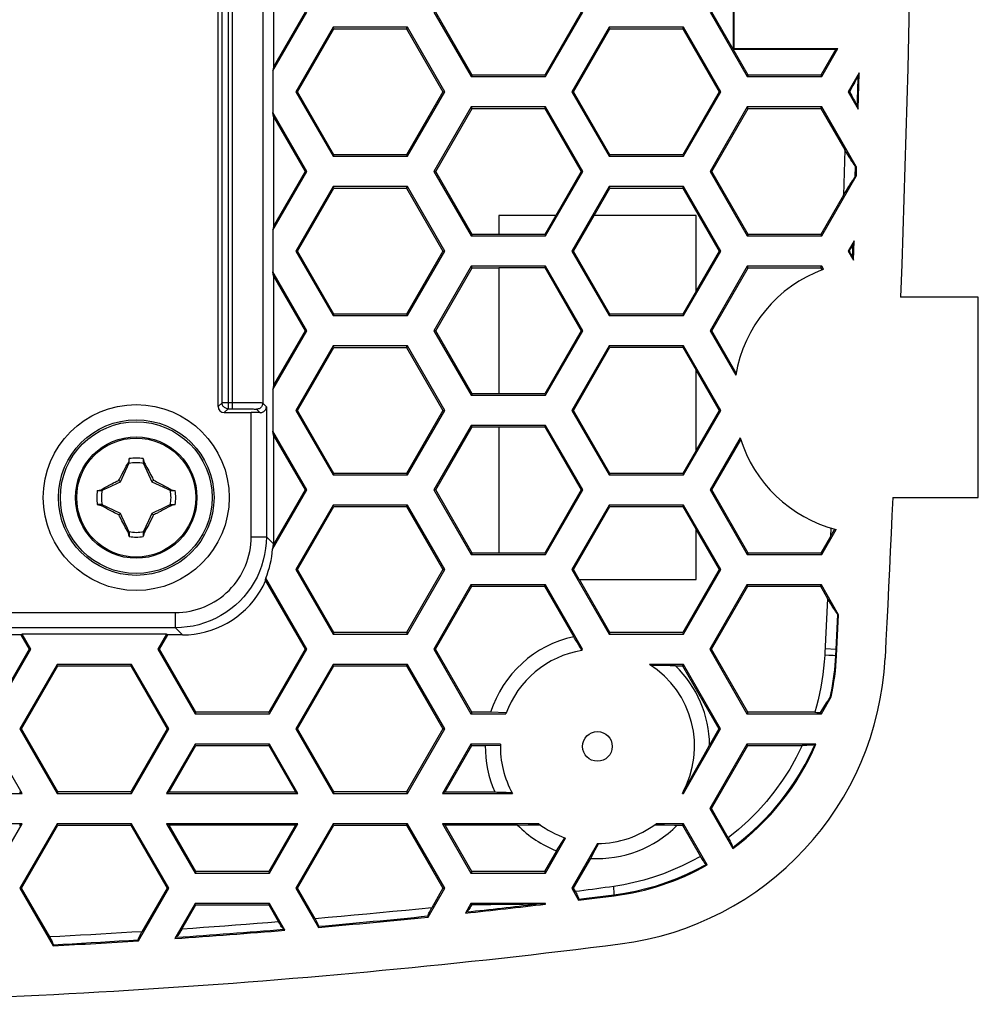
# Model space of a CAD drawing. Units: millimetres. Extents: x -116 to 24, y -120 to 24.
# Drawn here: x -8 to 24, y -120 to -87 of the extents above; entities that cross this region are included whole.
import ezdxf

# ---------------------------------------------------------------- set-up
doc = ezdxf.new("R2010")
doc.units = ezdxf.units.MM
doc.header["$LTSCALE"] = 16.335
doc.layers.add('COMPONENTI_DI_ASSIEME', color=7, linetype='CONTINUOUS')

msp = doc.modelspace()

# ---------------------------------------------------------------- linework, layer by layer
at = {"layer": 'COMPONENTI_DI_ASSIEME', "color": 7, "linetype": 'CONTINUOUS'}
for p, q in [((-1.12, -100.152), (-1.12, -48.901)), ((0.704, -85.352), (0.704, -88.951)), ((15.856, -85.928), (15.856, -88.376)), ((15.88, -85.788), (15.88, -88.351)), ((0.68, -89.092), (1.8, -87.151)), ((1.744, -87.151), (0.704, -88.951)), ((5.993, -87.151), (7.219, -89.276)), ((7.248, -89.228), (6.049, -87.151)), ((10.844, -87.151), (9.645, -89.228)), ((9.673, -89.276), (10.9, -87.151)), ((15.093, -87.151), (16.319, -89.276)), ((16.348, -89.228), (15.149, -87.151)), ((2.666, -87.651), (1.439, -89.776)), ((1.496, -89.776), (2.694, -87.7)), ((5.12, -87.651), (2.666, -87.651)), ((2.694, -87.7), (2.666, -87.651)), ((2.694, -87.7), (5.092, -87.7)), ((5.092, -87.7), (5.12, -87.651)), ((5.092, -87.7), (6.29, -89.776)), ((6.347, -89.776), (5.12, -87.651)), ((11.766, -87.651), (10.539, -89.776)), ((10.596, -89.776), (11.794, -87.7)), ((14.22, -87.651), (11.766, -87.651)), ((11.794, -87.7), (11.766, -87.651)), ((11.794, -87.7), (14.192, -87.7)), ((14.192, -87.7), (14.22, -87.651)), ((14.192, -87.7), (15.39, -89.776)), ((15.447, -89.776), (14.22, -87.651)), ((15.856, -88.376), (15.88, -88.351)), ((15.856, -88.376), (19.237, -88.376)), ((15.88, -88.351), (19.307, -88.351)), ((19.237, -88.376), (18.745, -89.228)), ((18.773, -89.276), (19.307, -88.351)), ((19.237, -88.376), (19.307, -88.351)), ((0.704, -88.951), (0.68, -89.092)), ((0.68, -89.092), (0.68, -90.461)), ((7.248, -89.228), (7.219, -89.276)), ((9.645, -89.228), (7.248, -89.228)), ((9.645, -89.228), (9.673, -89.276)), ((16.348, -89.228), (16.319, -89.276)), ((18.745, -89.228), (16.348, -89.228)), ((18.745, -89.228), (18.773, -89.276)), ((20.002, -89.149), (19.639, -89.776)), ((19.969, -90.348), (20.002, -89.149)), ((20.002, -89.149), (19.972, -89.237)), ((7.219, -89.276), (9.673, -89.276)), ((16.319, -89.276), (18.773, -89.276)), ((19.862, -89.458), (19.802, -89.572)), ((1.496, -89.776), (1.439, -89.776)), ((1.439, -89.776), (2.666, -91.901)), ((2.694, -91.853), (1.496, -89.776)), ((6.29, -89.776), (5.092, -91.853)), ((5.12, -91.901), (6.347, -89.776)), ((6.29, -89.776), (6.347, -89.776)), ((10.596, -89.776), (10.539, -89.776)), ((10.539, -89.776), (11.766, -91.901)), ((11.794, -91.853), (10.596, -89.776)), ((15.39, -89.776), (14.192, -91.853)), ((14.22, -91.901), (15.447, -89.776)), ((15.39, -89.776), (15.447, -89.776)), ((19.691, -89.776), (19.639, -89.776)), ((19.639, -89.776), (19.969, -90.348)), ((19.691, -89.776), (19.761, -89.907)), ((1.8, -92.401), (0.68, -90.461)), ((0.704, -90.602), (0.68, -90.461)), ((7.219, -90.276), (5.993, -92.401)), ((6.049, -92.401), (7.248, -90.325)), ((9.673, -90.276), (7.219, -90.276)), ((7.248, -90.325), (7.219, -90.276)), ((7.248, -90.325), (9.645, -90.325)), ((9.645, -90.325), (9.673, -90.276)), ((9.645, -90.325), (10.844, -92.401)), ((10.9, -92.401), (9.673, -90.276)), ((16.319, -90.276), (15.093, -92.401)), ((15.149, -92.401), (16.348, -90.325)), ((18.773, -90.276), (16.319, -90.276)), ((16.348, -90.325), (16.319, -90.276)), ((16.348, -90.325), (18.745, -90.325)), ((18.745, -90.325), (18.773, -90.276)), ((18.745, -90.325), (19.534, -91.693)), ((19.909, -92.244), (18.773, -90.276)), ((19.944, -90.268), (19.969, -90.348)), ((0.704, -90.602), (1.744, -92.401)), ((0.704, -90.602), (0.704, -94.201)), ((19.534, -91.693), (19.489, -93.189)), ((19.622, -91.837), (19.534, -91.693)), ((2.694, -91.853), (2.666, -91.901)), ((2.666, -91.901), (5.12, -91.901)), ((5.092, -91.853), (2.694, -91.853)), ((5.092, -91.853), (5.12, -91.901)), ((11.794, -91.853), (11.766, -91.901)), ((11.766, -91.901), (14.22, -91.901)), ((14.192, -91.853), (11.794, -91.853)), ((14.192, -91.853), (14.22, -91.901)), ((19.695, -91.955), (19.622, -91.837)), ((19.735, -92.02), (19.695, -91.955)), ((19.77, -92.076), (19.735, -92.02)), ((19.8, -92.121), (19.77, -92.076)), ((0.68, -94.342), (1.8, -92.401)), ((1.744, -92.401), (0.704, -94.201)), ((1.744, -92.401), (1.8, -92.401)), ((6.049, -92.401), (5.993, -92.401)), ((5.993, -92.401), (7.219, -94.526)), ((7.248, -94.478), (6.049, -92.401)), ((9.673, -94.526), (10.9, -92.401)), ((10.844, -92.401), (10.007, -93.851)), ((10.844, -92.401), (10.9, -92.401)), ((15.149, -92.401), (15.093, -92.401)), ((15.093, -92.401), (16.319, -94.526)), ((16.348, -94.478), (15.149, -92.401)), ((19.914, -92.252), (19.886, -92.242)), ((19.909, -92.244), (19.909, -92.559)), ((18.773, -94.526), (19.909, -92.559)), ((19.712, -92.824), (19.75, -92.762)), ((19.876, -92.579), (19.904, -92.568)), ((2.666, -92.901), (1.439, -95.026)), ((1.496, -95.026), (2.694, -92.95)), ((5.12, -92.901), (2.666, -92.901)), ((2.694, -92.95), (2.666, -92.901)), ((2.694, -92.95), (5.092, -92.95)), ((5.092, -92.95), (5.12, -92.901)), ((5.092, -92.95), (6.29, -95.026)), ((6.347, -95.026), (5.12, -92.901)), ((11.766, -92.901), (10.539, -95.026)), ((11.274, -93.851), (11.794, -92.95)), ((14.22, -92.901), (11.766, -92.901)), ((11.794, -92.95), (11.766, -92.901)), ((11.794, -92.95), (14.192, -92.95)), ((14.192, -92.95), (14.22, -92.901)), ((14.192, -92.95), (15.39, -95.026)), ((15.447, -95.026), (14.22, -92.901)), ((19.489, -93.189), (19.586, -93.029)), ((19.586, -93.029), (19.666, -92.897)), ((19.666, -92.897), (19.712, -92.824)), ((19.489, -93.189), (18.745, -94.478)), ((10.007, -93.851), (8.129, -93.851)), ((8.129, -93.851), (8.13, -93.851)), ((8.129, -93.851), (8.129, -94.478)), ((10.01, -93.851), (8.13, -93.851)), ((8.13, -93.851), (8.13, -94.481)), ((10.01, -93.851), (9.647, -94.481)), ((10.01, -93.851), (10.007, -93.851)), ((10.592, -95.026), (11.27, -93.851)), ((11.27, -93.851), (11.274, -93.851)), ((14.63, -93.851), (11.27, -93.851)), ((14.631, -93.851), (11.274, -93.851)), ((14.63, -96.35), (14.63, -93.851)), ((14.631, -93.851), (14.63, -93.851)), ((14.631, -96.342), (14.631, -93.851)), ((0.704, -94.201), (0.68, -94.342)), ((0.68, -94.342), (0.68, -95.711)), ((7.248, -94.478), (7.219, -94.526)), ((7.219, -94.526), (9.673, -94.526)), ((8.129, -94.478), (7.248, -94.478)), ((8.13, -94.481), (8.129, -94.478)), ((9.647, -94.481), (8.13, -94.481)), ((9.647, -94.481), (9.673, -94.526)), ((16.348, -94.478), (16.319, -94.526)), ((16.319, -94.526), (18.773, -94.526)), ((18.745, -94.478), (16.348, -94.478)), ((18.745, -94.478), (18.773, -94.526)), ((19.836, -94.685), (19.639, -95.026)), ((19.836, -94.685), (19.806, -94.775)), ((19.814, -95.33), (19.836, -94.685)), ((1.496, -95.026), (1.439, -95.026)), ((1.439, -95.026), (2.666, -97.151)), ((2.694, -97.103), (1.496, -95.026)), ((6.29, -95.026), (5.092, -97.103)), ((5.12, -97.151), (6.347, -95.026)), ((6.29, -95.026), (6.347, -95.026)), ((10.592, -95.026), (10.539, -95.026)), ((10.539, -95.026), (11.766, -97.151)), ((11.792, -97.106), (10.592, -95.026)), ((14.22, -97.151), (15.447, -95.026)), ((15.39, -95.026), (14.631, -96.342)), ((15.39, -95.026), (15.447, -95.026)), ((19.68, -95.026), (19.639, -95.026)), ((19.639, -95.026), (19.814, -95.33)), ((19.725, -94.942), (19.68, -95.026)), ((19.79, -95.25), (19.814, -95.33)), ((1.8, -97.651), (0.68, -95.711)), ((0.704, -95.852), (0.68, -95.711)), ((7.219, -95.526), (5.993, -97.651)), ((6.049, -97.651), (7.248, -95.575)), ((9.673, -95.526), (7.219, -95.526)), ((7.248, -95.575), (7.219, -95.526)), ((7.248, -95.575), (8.129, -95.575)), ((8.13, -95.572), (8.129, -95.575)), ((8.129, -95.575), (8.129, -99.728)), ((8.13, -95.572), (9.647, -95.572)), ((8.13, -95.572), (8.13, -99.731)), ((9.647, -95.572), (9.673, -95.526)), ((9.647, -95.572), (10.848, -97.651)), ((10.9, -97.651), (9.673, -95.526)), ((16.319, -95.526), (15.093, -97.651)), ((15.149, -97.651), (16.348, -95.575)), ((18.773, -95.526), (16.319, -95.526)), ((16.348, -95.575), (16.319, -95.526)), ((16.348, -95.575), (18.745, -95.575)), ((18.745, -95.575), (18.773, -95.526)), ((18.745, -95.575), (18.789, -95.651)), ((18.831, -95.627), (18.773, -95.526)), ((0.704, -95.852), (1.744, -97.651)), ((0.704, -95.852), (0.704, -99.451)), ((14.63, -96.35), (14.194, -97.106)), ((14.63, -96.35), (14.631, -96.342)), ((23.932, -96.549), (21.373, -96.549)), ((23.932, -103.154), (23.932, -96.549)), ((2.694, -97.103), (2.666, -97.151)), ((2.666, -97.151), (5.12, -97.151)), ((5.092, -97.103), (2.694, -97.103)), ((5.092, -97.103), (5.12, -97.151)), ((11.792, -97.106), (11.766, -97.151)), ((11.766, -97.151), (14.22, -97.151)), ((14.194, -97.106), (11.792, -97.106)), ((14.194, -97.106), (14.22, -97.151)), ((0.68, -99.592), (1.8, -97.651)), ((1.744, -97.651), (0.704, -99.451)), ((1.744, -97.651), (1.8, -97.651)), ((6.049, -97.651), (5.993, -97.651)), ((5.993, -97.651), (7.219, -99.776)), ((7.248, -99.728), (6.049, -97.651)), ((10.848, -97.651), (9.647, -99.731)), ((9.673, -99.776), (10.9, -97.651)), ((10.848, -97.651), (10.9, -97.651)), ((15.149, -97.651), (15.093, -97.651)), ((15.093, -97.651), (15.94, -99.119)), ((15.954, -99.046), (15.149, -97.651)), ((2.666, -98.151), (1.439, -100.276)), ((1.496, -100.276), (2.694, -98.2)), ((5.12, -98.151), (2.666, -98.151)), ((2.694, -98.2), (2.666, -98.151)), ((2.694, -98.2), (5.092, -98.2)), ((5.092, -98.2), (5.12, -98.151)), ((5.092, -98.2), (6.29, -100.276)), ((6.347, -100.276), (5.12, -98.151)), ((11.766, -98.151), (10.539, -100.276)), ((10.592, -100.276), (11.792, -98.197)), ((14.22, -98.151), (11.766, -98.151)), ((11.792, -98.197), (11.766, -98.151)), ((11.792, -98.197), (14.194, -98.197)), ((14.194, -98.197), (14.22, -98.151)), ((14.194, -98.197), (14.63, -98.953)), ((15.447, -100.276), (14.22, -98.151)), ((14.63, -98.953), (14.631, -98.961)), ((14.63, -101.6), (14.63, -98.953)), ((14.631, -98.961), (15.39, -100.276)), ((14.631, -101.592), (14.631, -98.961)), ((0.704, -99.451), (0.68, -99.592)), ((0.68, -99.592), (0.68, -100.961)), ((7.248, -99.728), (7.219, -99.776)), ((7.219, -99.776), (9.673, -99.776)), ((8.129, -99.728), (7.248, -99.728)), ((8.13, -99.731), (8.129, -99.728)), ((9.647, -99.731), (8.13, -99.731)), ((9.647, -99.731), (9.673, -99.776)), ((-0.92, -100.351), (-0.03, -100.351)), ((1.496, -100.276), (1.439, -100.276)), ((1.439, -100.276), (2.666, -102.401)), ((2.694, -102.353), (1.496, -100.276)), ((6.29, -100.276), (5.092, -102.353)), ((5.12, -102.401), (6.347, -100.276)), ((6.29, -100.276), (6.347, -100.276)), ((10.592, -100.276), (10.539, -100.276)), ((10.539, -100.276), (11.766, -102.401)), ((11.792, -102.356), (10.592, -100.276)), ((14.22, -102.401), (15.447, -100.276)), ((15.39, -100.276), (14.631, -101.592)), ((15.39, -100.276), (15.447, -100.276)), ((7.219, -100.776), (5.993, -102.901)), ((6.049, -102.901), (7.248, -100.825)), ((9.673, -100.776), (7.219, -100.776)), ((7.248, -100.825), (7.219, -100.776)), ((7.248, -100.825), (8.129, -100.825)), ((8.13, -100.822), (8.129, -100.825)), ((8.129, -100.825), (8.129, -104.978)), ((8.13, -100.822), (9.647, -100.822)), ((8.13, -100.822), (8.13, -104.981)), ((9.647, -100.822), (9.673, -100.776)), ((9.647, -100.822), (10.848, -102.901)), ((10.9, -102.901), (9.673, -100.776)), ((1.8, -102.901), (0.68, -100.961)), ((0.704, -101.102), (0.68, -100.961)), ((0.704, -101.102), (1.744, -102.901)), ((0.704, -101.102), (0.704, -104.676)), ((16.083, -101.187), (15.093, -102.901)), ((15.149, -102.901), (16.104, -101.248)), ((-4.048, -101.868), (-4.078, -101.994)), ((-4.048, -102.006), (-4.048, -101.868)), ((-3.592, -101.868), (-3.563, -101.994)), ((-3.592, -101.868), (-3.592, -102.006)), ((14.63, -101.6), (14.194, -102.356)), ((14.63, -101.6), (14.631, -101.592)), ((-4.232, -102.27), (-4.171, -102.157)), ((-4.226, -102.388), (-4.048, -102.006)), ((-4.111, -102.049), (-4.092, -102.014)), ((-4.078, -101.994), (-4.092, -102.014)), ((-4.092, -102.014), (-4.059, -102.029)), ((-3.592, -102.006), (-3.582, -102.002)), ((-3.582, -102.002), (-3.572, -101.998)), ((-3.581, -102.029), (-3.548, -102.014)), ((-3.572, -101.998), (-3.563, -101.994)), ((-3.563, -101.994), (-3.548, -102.014)), ((-3.489, -102.121), (-3.469, -102.158)), ((-3.469, -102.158), (-3.408, -102.271)), ((-4.353, -102.502), (-4.293, -102.386)), ((-4.34, -102.632), (-4.226, -102.388)), ((-4.293, -102.386), (-4.232, -102.27)), ((-3.408, -102.271), (-3.347, -102.386)), ((-3.347, -102.532), (-3.3, -102.632)), ((2.694, -102.353), (2.666, -102.401)), ((2.666, -102.401), (5.12, -102.401)), ((5.092, -102.353), (2.694, -102.353)), ((5.092, -102.353), (5.12, -102.401)), ((11.792, -102.356), (11.766, -102.401)), ((11.766, -102.401), (14.22, -102.401)), ((14.194, -102.356), (11.792, -102.356)), ((14.194, -102.356), (14.22, -102.401)), ((-4.958, -102.88), (-4.875, -102.834)), ((-4.875, -102.834), (-4.792, -102.789)), ((-4.792, -102.789), (-4.687, -102.732)), ((-4.663, -102.783), (-4.44, -102.678)), ((-4.44, -102.678), (-4.34, -102.632)), ((-4.34, -102.632), (-4.392, -102.58)), ((-3.3, -102.632), (-3.248, -102.58)), ((-3.3, -102.632), (-2.675, -102.923)), ((-3.248, -102.58), (-3.199, -102.604)), ((-3.199, -102.604), (-3.151, -102.629)), ((-3.151, -102.629), (-3.103, -102.654)), ((-3.103, -102.654), (-3.038, -102.687)), ((-3.038, -102.687), (-2.934, -102.742)), ((-2.934, -102.742), (-2.875, -102.774)), ((-2.875, -102.774), (-2.81, -102.81)), ((-5.103, -102.923), (-4.978, -102.894)), ((-5.103, -102.923), (-4.965, -102.923)), ((-4.978, -102.894), (-4.958, -102.88)), ((-4.973, -102.904), (-4.978, -102.894)), ((-4.969, -102.914), (-4.973, -102.904)), ((-4.965, -102.923), (-4.969, -102.914)), ((-4.942, -102.913), (-4.958, -102.88)), ((-2.683, -102.88), (-2.698, -102.913)), ((-2.683, -102.88), (-2.663, -102.894)), ((-2.675, -102.923), (-2.537, -102.923)), ((-2.663, -102.894), (-2.537, -102.923)), ((0.673, -104.853), (1.8, -102.901)), ((1.744, -102.901), (0.704, -104.702)), ((1.744, -102.901), (1.8, -102.901)), ((6.049, -102.901), (5.993, -102.901)), ((5.993, -102.901), (7.219, -105.026)), ((7.248, -104.978), (6.049, -102.901)), ((10.848, -102.901), (9.647, -104.981)), ((9.673, -105.026), (10.9, -102.901)), ((10.848, -102.901), (10.9, -102.901)), ((15.149, -102.901), (15.093, -102.901)), ((15.093, -102.901), (16.319, -105.026)), ((16.348, -104.978), (15.149, -102.901)), ((21.11, -103.154), (23.932, -103.154)), ((-4.965, -103.38), (-5.103, -103.38)), ((-5.103, -103.38), (-4.977, -103.409)), ((-4.977, -103.409), (-4.958, -103.423)), ((-4.34, -103.671), (-4.965, -103.38)), ((-4.958, -103.423), (-4.942, -103.39)), ((-4.765, -103.529), (-4.83, -103.493)), ((-2.848, -103.514), (-2.954, -103.571)), ((-2.765, -103.469), (-2.848, -103.514)), ((-2.683, -103.423), (-2.765, -103.469)), ((-2.698, -103.39), (-2.683, -103.423)), ((-2.683, -103.423), (-2.662, -103.409)), ((-2.675, -103.38), (-2.537, -103.38)), ((-2.667, -103.399), (-2.662, -103.409)), ((-2.537, -103.38), (-2.662, -103.409)), ((2.666, -103.401), (1.439, -105.526)), ((1.496, -105.526), (2.694, -103.45)), ((5.12, -103.401), (2.666, -103.401)), ((2.694, -103.45), (2.666, -103.401)), ((2.694, -103.45), (5.092, -103.45)), ((5.092, -103.45), (5.12, -103.401)), ((5.092, -103.45), (6.29, -105.526)), ((6.347, -105.526), (5.12, -103.401)), ((11.766, -103.401), (10.539, -105.526)), ((10.592, -105.526), (11.792, -103.447)), ((14.22, -103.401), (11.766, -103.401)), ((11.792, -103.447), (11.766, -103.401)), ((11.792, -103.447), (14.194, -103.447)), ((14.194, -103.447), (14.22, -103.401)), ((14.194, -103.447), (14.63, -104.203)), ((15.447, -105.526), (14.22, -103.401)), ((-4.706, -103.561), (-4.765, -103.529)), ((-4.652, -103.589), (-4.706, -103.561)), ((-4.586, -103.624), (-4.652, -103.589)), ((-4.538, -103.649), (-4.586, -103.624)), ((-4.489, -103.674), (-4.538, -103.649)), ((-4.441, -103.699), (-4.489, -103.674)), ((-4.392, -103.723), (-4.441, -103.699)), ((-4.392, -103.723), (-4.34, -103.671)), ((-4.293, -103.771), (-4.34, -103.671)), ((-3.3, -103.671), (-3.414, -103.915)), ((-3.287, -103.801), (-3.347, -103.917)), ((-3.2, -103.625), (-3.3, -103.671)), ((-3.3, -103.671), (-3.248, -103.723)), ((-2.977, -103.52), (-3.2, -103.625)), ((-4.232, -104.032), (-4.293, -103.917)), ((-4.171, -104.145), (-4.232, -104.032)), ((-4.151, -104.182), (-4.171, -104.145)), ((-3.414, -103.915), (-3.592, -104.296)), ((-3.408, -104.033), (-3.469, -104.146)), ((-3.347, -103.917), (-3.408, -104.033)), ((19.07, -104.155), (19.057, -104.437)), ((-4.059, -104.274), (-4.092, -104.289)), ((-4.092, -104.289), (-4.078, -104.309)), ((-4.068, -104.305), (-4.078, -104.309)), ((-4.048, -104.434), (-4.078, -104.309)), ((-4.058, -104.301), (-4.068, -104.305)), ((-4.048, -104.296), (-4.058, -104.301)), ((-4.048, -104.297), (-4.048, -104.434)), ((-3.592, -104.297), (-3.592, -104.434)), ((-3.562, -104.309), (-3.592, -104.434)), ((-3.548, -104.289), (-3.581, -104.274)), ((-3.548, -104.289), (-3.562, -104.309)), ((-3.529, -104.254), (-3.548, -104.289)), ((14.63, -104.203), (14.631, -104.211)), ((14.63, -105.851), (14.63, -104.203)), ((14.631, -104.211), (15.39, -105.526)), ((14.631, -105.852), (14.631, -104.211)), ((19.057, -104.437), (18.745, -104.978)), ((18.773, -105.026), (19.247, -104.206)), ((19.057, -104.437), (19.15, -104.284)), ((19.15, -104.284), (19.204, -104.194)), ((7.248, -104.978), (7.219, -105.026)), ((7.219, -105.026), (9.673, -105.026)), ((8.129, -104.978), (7.248, -104.978)), ((8.13, -104.981), (8.129, -104.978)), ((9.647, -104.981), (8.13, -104.981)), ((9.647, -104.981), (9.673, -105.026)), ((16.348, -104.978), (16.319, -105.026)), ((16.319, -105.026), (18.773, -105.026)), ((18.745, -104.978), (16.348, -104.978)), ((18.745, -104.978), (18.773, -105.026)), ((1.496, -105.526), (1.439, -105.526)), ((1.439, -105.526), (2.666, -107.651)), ((2.694, -107.603), (1.496, -105.526)), ((6.29, -105.526), (5.092, -107.603)), ((5.12, -107.651), (6.347, -105.526)), ((6.29, -105.526), (6.347, -105.526)), ((10.592, -105.526), (10.539, -105.526)), ((10.539, -105.526), (11.766, -107.651)), ((10.779, -105.851), (10.592, -105.526)), ((15.39, -105.526), (14.192, -107.603)), ((14.22, -107.651), (15.447, -105.526)), ((15.39, -105.526), (15.447, -105.526)), ((0.444, -105.9), (1.744, -108.151)), ((1.8, -108.151), (0.448, -105.809)), ((7.213, -106.026), (5.986, -108.151)), ((6.042, -108.151), (7.241, -106.075)), ((9.666, -106.026), (7.213, -106.026)), ((7.241, -106.075), (7.213, -106.026)), ((7.241, -106.075), (9.638, -106.075)), ((9.638, -106.075), (9.666, -106.026)), ((9.638, -106.075), (10.598, -107.738)), ((10.893, -108.151), (9.666, -106.026)), ((10.779, -105.851), (14.63, -105.851)), ((10.779, -105.851), (10.784, -105.852)), ((10.784, -105.852), (14.631, -105.852)), ((11.794, -107.603), (10.784, -105.852)), ((14.631, -105.852), (14.63, -105.851)), ((16.306, -106.026), (15.079, -108.151)), ((15.135, -108.151), (16.334, -106.075)), ((18.76, -106.026), (16.306, -106.026)), ((16.334, -106.075), (16.306, -106.026)), ((16.334, -106.075), (18.731, -106.075)), ((18.731, -106.075), (18.76, -106.026)), ((18.731, -106.075), (18.962, -106.474)), ((19.33, -107.014), (18.76, -106.026)), ((18.962, -106.474), (18.872, -108.279)), ((19.118, -106.729), (19.072, -106.655)), ((19.157, -106.792), (19.118, -106.729)), ((19.191, -106.845), (19.157, -106.792)), ((19.219, -106.889), (19.191, -106.845)), ((19.263, -108.364), (19.33, -107.014)), ((19.33, -107.014), (19.302, -107.004)), ((-7.624, -107.676), (-8.996, -107.676)), ((-7.582, -107.651), (-7.624, -107.676)), ((-7.624, -107.676), (-7.35, -108.151)), ((-2.819, -107.651), (-7.582, -107.651)), ((-7.293, -108.151), (-7.582, -107.651)), ((-2.819, -107.651), (-3.107, -108.151)), ((-3.051, -108.151), (-2.776, -107.676)), ((-2.776, -107.676), (-2.819, -107.651)), ((-2.295, -107.676), (-2.776, -107.676)), ((2.694, -107.603), (2.666, -107.651)), ((2.666, -107.651), (5.12, -107.651)), ((5.092, -107.603), (2.694, -107.603)), ((5.092, -107.603), (5.12, -107.651)), ((11.794, -107.603), (11.766, -107.651)), ((11.766, -107.651), (14.22, -107.651)), ((14.192, -107.603), (11.794, -107.603)), ((14.192, -107.603), (14.22, -107.651)), ((10.627, -107.784), (10.598, -107.738)), ((10.769, -108.013), (10.712, -107.921)), ((10.826, -108.105), (10.769, -108.013)), ((-7.35, -108.151), (-8.548, -110.228)), ((-8.52, -110.276), (-7.293, -108.151)), ((-7.35, -108.151), (-7.293, -108.151)), ((-3.051, -108.151), (-3.107, -108.151)), ((-3.107, -108.151), (-1.881, -110.276)), ((-1.852, -110.228), (-3.051, -108.151)), ((1.744, -108.151), (0.545, -110.228)), ((0.573, -110.276), (1.8, -108.151)), ((1.744, -108.151), (1.8, -108.151)), ((6.042, -108.151), (5.986, -108.151)), ((5.986, -108.151), (7.213, -110.276)), ((7.241, -110.228), (6.042, -108.151)), ((10.855, -108.151), (10.826, -108.105)), ((10.855, -108.151), (10.829, -108.199)), ((10.855, -108.151), (10.893, -108.151)), ((10.87, -108.192), (10.893, -108.151)), ((15.135, -108.151), (15.079, -108.151)), ((15.079, -108.151), (16.306, -110.276)), ((16.334, -110.228), (15.135, -108.151)), ((18.872, -108.279), (18.869, -108.348)), ((-6.427, -108.651), (-7.654, -110.776)), ((-7.598, -110.776), (-6.399, -108.7)), ((-3.974, -108.651), (-6.427, -108.651)), ((-6.399, -108.7), (-6.427, -108.651)), ((-6.399, -108.7), (-4.002, -108.7)), ((-4.002, -108.7), (-3.974, -108.651)), ((-4.002, -108.7), (-2.803, -110.776)), ((-2.747, -110.776), (-3.974, -108.651)), ((2.666, -108.651), (1.439, -110.776)), ((1.496, -110.776), (2.694, -108.7)), ((5.12, -108.651), (2.666, -108.651)), ((2.694, -108.7), (2.666, -108.651)), ((2.694, -108.7), (5.092, -108.7)), ((5.092, -108.7), (5.12, -108.651)), ((5.092, -108.7), (6.29, -110.776)), ((6.347, -110.776), (5.12, -108.651)), ((14.213, -108.651), (13.097, -108.651)), ((13.772, -108.696), (13.146, -108.683)), ((13.957, -108.7), (13.772, -108.696)), ((13.957, -108.7), (14.185, -108.7)), ((14.185, -108.7), (14.213, -108.651)), ((14.185, -108.7), (15.383, -110.776)), ((15.44, -110.776), (14.213, -108.651)), ((18.76, -110.276), (19.084, -109.715)), ((18.812, -110.11), (18.877, -110.004)), ((18.877, -110.004), (18.93, -109.917)), ((18.93, -109.917), (18.96, -109.869)), ((19.084, -109.715), (19.051, -109.735)), ((-1.852, -110.228), (-1.881, -110.276)), ((-1.881, -110.276), (0.573, -110.276)), ((0.545, -110.228), (-1.852, -110.228)), ((0.545, -110.228), (0.573, -110.276)), ((7.241, -110.228), (7.213, -110.276)), ((7.213, -110.276), (8.366, -110.276)), ((7.858, -110.228), (7.241, -110.228)), ((8.377, -110.245), (7.858, -110.228)), ((16.334, -110.228), (16.306, -110.276)), ((16.306, -110.276), (18.76, -110.276)), ((18.543, -110.228), (16.334, -110.228)), ((18.543, -110.228), (18.614, -110.23)), ((18.614, -110.23), (18.658, -110.232)), ((18.658, -110.232), (18.699, -110.234)), ((18.699, -110.234), (18.737, -110.237)), ((18.737, -110.237), (18.812, -110.11)), ((18.737, -110.237), (18.76, -110.276)), ((-7.598, -110.776), (-7.654, -110.776)), ((-7.654, -110.776), (-6.427, -112.901)), ((-6.399, -112.853), (-7.598, -110.776)), ((-2.803, -110.776), (-4.002, -112.853)), ((-3.974, -112.901), (-2.747, -110.776)), ((-2.803, -110.776), (-2.747, -110.776)), ((1.496, -110.776), (1.439, -110.776)), ((1.439, -110.776), (2.666, -112.901)), ((2.694, -112.853), (1.496, -110.776)), ((6.29, -110.776), (5.092, -112.853)), ((5.12, -112.901), (6.347, -110.776)), ((6.29, -110.776), (6.347, -110.776)), ((14.213, -112.901), (15.44, -110.776)), ((15.383, -110.776), (15.077, -111.308)), ((15.383, -110.776), (15.44, -110.776)), ((-7.582, -112.901), (-8.52, -111.276)), ((-1.881, -111.276), (-2.819, -112.901)), ((0.573, -111.276), (-1.881, -111.276)), ((-1.852, -111.325), (-1.881, -111.276)), ((0.545, -111.325), (0.573, -111.276)), ((1.511, -112.901), (0.573, -111.276)), ((7.213, -111.276), (6.274, -112.901)), ((8.181, -111.276), (7.213, -111.276)), ((7.241, -111.325), (7.213, -111.276)), ((16.306, -111.276), (15.079, -113.401)), ((18.582, -111.276), (16.306, -111.276)), ((16.334, -111.325), (16.306, -111.276)), ((18.544, -111.295), (18.582, -111.276)), ((-2.734, -112.853), (-1.852, -111.325)), ((-1.852, -111.325), (0.545, -111.325)), ((0.545, -111.325), (1.427, -112.853)), ((6.359, -112.853), (7.241, -111.325)), ((7.241, -111.325), (7.683, -111.325)), ((7.683, -111.325), (8.18, -111.308)), ((14.757, -111.881), (14.952, -111.533)), ((14.952, -111.533), (15.077, -111.308)), ((15.135, -113.401), (16.334, -111.325)), ((16.334, -111.325), (18.128, -111.325)), ((14.572, -112.209), (14.757, -111.881)), ((-11.912, -112.901), (-7.582, -112.901)), ((-7.667, -112.853), (-7.582, -112.901)), ((-6.399, -112.853), (-6.427, -112.901)), ((-6.427, -112.901), (-3.974, -112.901)), ((-4.002, -112.853), (-6.399, -112.853)), ((-4.002, -112.853), (-3.974, -112.901)), ((-2.734, -112.853), (-2.819, -112.901)), ((-2.819, -112.901), (1.511, -112.901)), ((-2.734, -112.853), (1.427, -112.853)), ((1.427, -112.853), (1.511, -112.901)), ((2.694, -112.853), (2.666, -112.901)), ((2.666, -112.901), (5.12, -112.901)), ((5.092, -112.853), (2.694, -112.853)), ((5.092, -112.853), (5.12, -112.901)), ((6.359, -112.853), (6.274, -112.901)), ((6.274, -112.901), (8.58, -112.901)), ((6.359, -112.853), (8.001, -112.853)), ((8.375, -112.864), (8.563, -112.87)), ((14.179, -112.901), (14.213, -112.901)), ((15.135, -113.401), (15.079, -113.401)), ((15.079, -113.401), (15.838, -114.716)), ((15.693, -114.367), (15.135, -113.401)), ((-7.582, -113.901), (-11.912, -113.901)), ((-8.52, -115.526), (-7.582, -113.901)), ((-7.667, -113.95), (-7.582, -113.901)), ((-6.427, -113.901), (-7.654, -116.026)), ((-7.598, -116.026), (-6.399, -113.95)), ((-3.974, -113.901), (-6.427, -113.901)), ((-6.399, -113.95), (-6.427, -113.901)), ((-6.399, -113.95), (-4.002, -113.95)), ((-4.002, -113.95), (-3.974, -113.901)), ((-4.002, -113.95), (-2.803, -116.026)), ((-2.747, -116.026), (-3.974, -113.901)), ((1.511, -113.901), (-2.819, -113.901)), ((-2.734, -113.95), (-2.819, -113.901)), ((-2.819, -113.901), (-1.881, -115.526)), ((1.427, -113.95), (-2.734, -113.95)), ((-1.852, -115.478), (-2.734, -113.95)), ((1.427, -113.95), (0.545, -115.478)), ((0.573, -115.526), (1.511, -113.901)), ((1.427, -113.95), (1.511, -113.901)), ((2.666, -113.901), (1.439, -116.026)), ((1.496, -116.026), (2.694, -113.95)), ((5.12, -113.901), (2.666, -113.901)), ((2.694, -113.95), (2.666, -113.901)), ((2.694, -113.95), (5.092, -113.95)), ((5.092, -113.95), (5.12, -113.901)), ((5.092, -113.95), (6.29, -116.026)), ((6.347, -116.026), (5.12, -113.901)), ((9.447, -113.901), (6.274, -113.901)), ((6.359, -113.95), (6.274, -113.901)), ((6.274, -113.901), (7.213, -115.526)), ((8.75, -113.95), (6.359, -113.95)), ((7.241, -115.478), (6.359, -113.95)), ((8.75, -113.95), (9.094, -113.942)), ((9.094, -113.942), (9.447, -113.934)), ((9.447, -113.934), (9.489, -113.933)), ((13.271, -113.933), (13.588, -113.94)), ((14.213, -113.901), (13.313, -113.901)), ((14.009, -113.95), (14.185, -113.95)), ((14.185, -113.95), (14.213, -113.901)), ((14.185, -113.95), (14.777, -114.976)), ((14.997, -115.259), (14.213, -113.901)), ((9.666, -115.526), (10.331, -114.375)), ((10.033, -114.794), (10.301, -114.364)), ((10.033, -114.794), (9.638, -115.478)), ((11.384, -114.551), (10.532, -116.026)), ((11.188, -114.986), (11.306, -114.765)), ((11.306, -114.765), (11.412, -114.567)), ((15.838, -114.716), (15.839, -114.679)), ((10.589, -116.026), (11.157, -115.042)), ((11.157, -115.042), (11.188, -114.986)), ((-1.852, -115.478), (-1.881, -115.526)), ((0.545, -115.478), (-1.852, -115.478)), ((0.545, -115.478), (0.573, -115.526)), ((7.241, -115.478), (7.213, -115.526)), ((9.638, -115.478), (7.241, -115.478)), ((9.638, -115.478), (9.666, -115.526)), ((14.964, -115.243), (14.997, -115.259)), ((-1.881, -115.526), (0.573, -115.526)), ((7.213, -115.526), (9.666, -115.526)), ((-7.598, -116.026), (-7.654, -116.026)), ((-7.654, -116.026), (-6.56, -117.922)), ((-6.672, -117.63), (-7.598, -116.026)), ((-3.748, -117.761), (-2.747, -116.026)), ((-2.803, -116.026), (-3.63, -117.459)), ((-2.803, -116.026), (-2.747, -116.026)), ((1.496, -116.026), (1.439, -116.026)), ((1.439, -116.026), (2.184, -117.316)), ((2.077, -117.033), (1.496, -116.026)), ((5.799, -116.975), (6.347, -116.026)), ((6.29, -116.026), (5.918, -116.671)), ((6.29, -116.026), (6.347, -116.026)), ((10.589, -116.026), (10.532, -116.026)), ((10.532, -116.026), (10.759, -116.42)), ((10.654, -116.139), (10.589, -116.026)), ((10.759, -116.42), (11.28, -116.355)), ((10.765, -116.384), (10.759, -116.42)), ((11.28, -116.355), (11.931, -116.274)), ((-1.881, -116.526), (-2.548, -117.682)), ((-2.313, -117.372), (-1.852, -116.575)), ((0.573, -116.526), (-1.881, -116.526)), ((-1.852, -116.575), (-1.881, -116.526)), ((-1.852, -116.575), (0.545, -116.575)), ((0.545, -116.575), (0.573, -116.526)), ((0.545, -116.575), (0.868, -117.135)), ((1.083, -117.409), (0.573, -116.526)), ((7.213, -116.526), (7.028, -116.847)), ((7.078, -116.806), (7.028, -116.847)), ((9.673, -116.526), (7.213, -116.526)), ((7.24, -116.573), (7.213, -116.526)), ((8.304, -116.566), (7.867, -116.569)), ((8.655, -116.563), (8.304, -116.566)), ((8.932, -116.559), (8.655, -116.563)), ((9.119, -116.556), (8.932, -116.559)), ((9.241, -116.554), (9.119, -116.556)), ((9.301, -116.552), (9.241, -116.554)), ((9.334, -116.551), (9.301, -116.552)), ((9.363, -116.55), (9.334, -116.551)), ((9.661, -116.536), (9.363, -116.55)), ((9.661, -116.536), (9.666, -116.526)), ((9.679, -116.549), (9.661, -116.536)), ((9.673, -116.55), (9.673, -116.526)), ((5.799, -116.975), (5.792, -116.94)), ((1.083, -117.409), (1.038, -117.378)), ((2.19, -117.281), (2.184, -117.316)), ((-3.748, -117.761), (-3.755, -117.727)), ((-2.499, -117.644), (-2.548, -117.682)), ((-6.554, -117.887), (-6.56, -117.922))]:
    msp.add_line(p, q, dxfattribs=at)
at = {"layer": 'COMPONENTI_DI_ASSIEME', "color": 253, "linetype": 'CONTINUOUS'}
for p, q in [((-0.993, -100.024), (-0.993, -52.851)), ((-0.793, -52.851), (-0.793, -100.224)), ((-0.652, -100.224), (-0.652, -52.651)), ((0.348, -52.851), (0.348, -100.038)), ((19.969, -89.351), (19.972, -89.237)), ((19.95, -90.039), (19.969, -89.351)), ((19.944, -90.268), (19.95, -90.039)), ((19.876, -92.579), (19.886, -92.242)), ((-0.993, -100.024), (-1.12, -100.152)), ((-0.396, -100.025), (-0.993, -100.024)), ((-0.92, -100.351), (-0.793, -100.224)), ((-0.793, -100.224), (-0.513, -100.224)), ((-0.513, -100.224), (-0.317, -100.225)), ((-0.157, -100.026), (-0.396, -100.025)), ((-0.317, -100.225), (-0.197, -100.226)), ((-0.197, -100.226), (-0.091, -100.228)), ((0.049, -100.028), (-0.157, -100.026)), ((0.148, -100.238), (0.263, -100.353)), ((0.47, -100.16), (0.348, -100.038)), ((0.47, -100.16), (0.47, -104.442)), ((-0.03, -104.442), (-0.03, -100.351)), ((-0.03, -104.442), (0.47, -104.442)), ((0.704, -104.676), (0.47, -104.442)), ((-13.62, -106.942), (-2.529, -106.942)), ((-2.529, -107.442), (-2.529, -106.942)), ((19.245, -108.159), (19.302, -107.004)), ((-2.529, -107.442), (-13.811, -107.442)), ((-2.529, -107.442), (-2.295, -107.676)), ((19.002, -108.354), (18.869, -108.348)), ((19.245, -108.159), (18.88, -108.141)), ((19.148, -108.36), (19.002, -108.354)), ((19.208, -108.363), (19.148, -108.36)), ((19.235, -108.363), (19.245, -108.159)), ((19.263, -108.364), (19.235, -108.363)), ((10.765, -116.384), (11.024, -116.352)), ((11.024, -116.352), (11.927, -116.24)), ((11.927, -116.24), (11.931, -116.274))]:
    msp.add_line(p, q, dxfattribs=at)
at = {"layer": 'COMPONENTI_DI_ASSIEME', "color": 7, "linetype": 'CONTINUOUS'}
for points in [[(21.659, -86.851), (21.633, -87.929), (21.606, -89.007), (21.577, -90.084), (21.547, -91.162), (21.515, -92.239), (21.481, -93.317), (21.447, -94.394), (21.411, -95.472), (21.373, -96.549)], [(19.972, -89.237), (19.967, -89.25), (19.958, -89.27), (19.946, -89.296), (19.93, -89.328), (19.911, -89.366), (19.888, -89.409), (19.862, -89.458)], [(19.802, -89.572), (19.73, -89.704), (19.691, -89.776)], [(19.761, -89.907), (19.821, -90.019), (19.847, -90.069), (19.87, -90.113), (19.89, -90.151), (19.907, -90.185), (19.92, -90.213), (19.931, -90.236), (19.939, -90.255), (19.944, -90.268)], [(19.886, -92.242), (19.884, -92.24), (19.881, -92.237), (19.877, -92.233), (19.873, -92.227), (19.867, -92.22), (19.86, -92.211), (19.853, -92.201), (19.845, -92.189), (19.835, -92.175), (19.825, -92.159), (19.813, -92.141), (19.8, -92.121)], [(19.75, -92.762), (19.783, -92.711), (19.797, -92.689), (19.81, -92.669), (19.822, -92.652), (19.832, -92.637), (19.841, -92.623), (19.849, -92.612), (19.856, -92.602), (19.862, -92.595), (19.867, -92.588), (19.871, -92.584), (19.874, -92.581), (19.876, -92.579)], [(19.68, -95.026), (19.701, -95.066), (19.719, -95.102), (19.736, -95.134), (19.75, -95.163), (19.763, -95.188), (19.773, -95.21), (19.781, -95.227), (19.786, -95.241), (19.79, -95.25)], [(19.806, -94.775), (19.802, -94.786), (19.795, -94.801), (19.786, -94.821), (19.774, -94.845), (19.76, -94.873), (19.744, -94.906), (19.725, -94.942)], [(0.263, -100.353), (0.291, -100.351), (0.317, -100.346), (0.342, -100.339), (0.364, -100.329), (0.384, -100.317), (0.402, -100.302), (0.419, -100.285), (0.435, -100.266), (0.448, -100.244), (0.459, -100.219), (0.467, -100.191), (0.47, -100.16)], [(-4.171, -102.157), (-4.151, -102.121), (-4.111, -102.049)], [(-4.078, -101.994), (-4.073, -101.996), (-4.068, -101.998), (-4.063, -102.001), (-4.058, -102.003), (-4.053, -102.005), (-4.048, -102.006)], [(-3.592, -102.006), (-3.534, -102.13), (-3.347, -102.532)], [(-3.548, -102.014), (-3.529, -102.049), (-3.489, -102.121)], [(-4.392, -102.58), (-4.373, -102.541), (-4.353, -102.502)], [(-3.347, -102.386), (-3.287, -102.502), (-3.268, -102.541), (-3.248, -102.58)], [(-4.965, -102.923), (-4.842, -102.866), (-4.663, -102.783)], [(-4.687, -102.732), (-4.619, -102.696), (-4.57, -102.67)], [(-4.57, -102.67), (-4.544, -102.657), (-4.516, -102.643), (-4.457, -102.612)], [(-4.457, -102.612), (-4.426, -102.596), (-4.392, -102.58)], [(-2.81, -102.81), (-2.71, -102.864), (-2.683, -102.88)], [(-2.663, -102.894), (-2.665, -102.899), (-2.667, -102.903), (-2.669, -102.908), (-2.671, -102.913), (-2.673, -102.918), (-2.675, -102.923)], [(21.11, -103.154), (21.084, -103.742), (21.058, -104.33), (21.031, -104.918), (21.004, -105.506), (20.976, -106.094), (20.948, -106.682), (20.919, -107.269), (20.89, -107.857), (20.861, -108.445)], [(-4.977, -103.409), (-4.975, -103.404), (-4.973, -103.4), (-4.971, -103.395), (-4.969, -103.39), (-4.967, -103.385), (-4.965, -103.38)], [(-4.83, -103.493), (-4.93, -103.439), (-4.958, -103.423)], [(-2.675, -103.38), (-2.798, -103.437), (-2.977, -103.52)], [(-2.675, -103.38), (-2.673, -103.385), (-2.671, -103.389), (-2.667, -103.399)], [(-4.293, -103.917), (-4.353, -103.801), (-4.373, -103.762), (-4.392, -103.723)], [(-4.048, -104.296), (-4.106, -104.173), (-4.293, -103.771)], [(-3.248, -103.723), (-3.268, -103.762), (-3.287, -103.801)], [(-3.183, -103.691), (-3.215, -103.707), (-3.248, -103.723)], [(-3.07, -103.633), (-3.097, -103.646), (-3.124, -103.66), (-3.183, -103.691)], [(-2.954, -103.571), (-3.021, -103.607), (-3.07, -103.633)], [(-3.469, -104.146), (-3.489, -104.182), (-3.529, -104.254)], [(-4.092, -104.289), (-4.111, -104.254), (-4.151, -104.182)], [(-3.562, -104.309), (-3.567, -104.307), (-3.572, -104.305), (-3.577, -104.302), (-3.582, -104.3), (-3.587, -104.298), (-3.592, -104.296)], [(-2.295, -107.676), (-2.102, -107.67), (-1.911, -107.651), (-1.723, -107.621), (-1.536, -107.578), (-1.352, -107.524), (-1.172, -107.458), (-0.997, -107.38), (-0.827, -107.292), (-0.663, -107.193), (-0.506, -107.084), (-0.356, -106.965), (-0.214, -106.836), (-0.08, -106.699), (0.045, -106.553), (0.16, -106.4), (0.264, -106.241), (0.359, -106.074), (0.444, -105.9)], [(19.072, -106.655), (18.992, -106.524), (18.962, -106.474)], [(19.302, -107.004), (19.3, -107.002), (19.297, -106.999), (19.294, -106.995), (19.289, -106.99), (19.284, -106.983), (19.277, -106.974), (19.27, -106.964), (19.262, -106.953), (19.253, -106.939), (19.243, -106.924), (19.231, -106.908), (19.219, -106.889)], [(10.712, -107.921), (10.684, -107.875), (10.627, -107.784)], [(18.869, -108.348), (18.854, -108.56), (18.835, -108.772), (18.809, -108.983), (18.779, -109.193), (18.742, -109.402), (18.701, -109.61), (18.654, -109.817), (18.601, -110.023), (18.543, -110.228)], [(18.96, -109.869), (18.985, -109.83), (18.996, -109.813), (19.006, -109.798), (19.014, -109.785), (19.022, -109.774), (19.029, -109.764), (19.034, -109.755), (19.039, -109.749), (19.043, -109.743), (19.047, -109.739), (19.049, -109.736), (19.051, -109.735)], [(18.544, -111.295), (18.532, -111.299), (18.512, -111.302), (18.482, -111.306), (18.444, -111.309), (18.397, -111.313), (18.342, -111.316), (18.279, -111.319), (18.208, -111.322), (18.128, -111.325)], [(18.128, -111.325), (17.933, -111.719), (17.718, -112.099), (17.484, -112.466), (17.23, -112.821), (16.956, -113.163), (16.665, -113.489), (16.358, -113.797), (16.034, -114.09), (15.693, -114.367)], [(14.218, -112.83), (14.305, -112.679), (14.393, -112.525), (14.572, -112.209)], [(8.001, -112.853), (8.063, -112.855), (8.375, -112.864)], [(13.588, -113.94), (13.923, -113.948), (14.009, -113.95)], [(15.693, -114.367), (15.723, -114.425), (15.75, -114.477), (15.773, -114.523), (15.793, -114.565), (15.81, -114.6), (15.823, -114.629), (15.832, -114.652), (15.837, -114.669), (15.839, -114.679)], [(14.777, -114.976), (14.479, -115.138), (14.175, -115.287), (13.867, -115.423), (13.552, -115.547), (13.232, -115.658), (12.908, -115.755), (12.581, -115.839), (12.251, -115.909), (11.916, -115.966)], [(14.964, -115.243), (14.957, -115.236), (14.946, -115.224), (14.931, -115.206), (14.913, -115.182), (14.892, -115.152), (14.868, -115.116), (14.84, -115.075), (14.81, -115.028), (14.777, -114.976)], [(11.916, -115.966), (11.776, -115.987), (11.636, -116.007), (11.496, -116.027), (11.356, -116.046), (11.215, -116.066), (11.075, -116.084), (10.935, -116.103), (10.794, -116.121), (10.654, -116.139)], [(10.654, -116.139), (10.678, -116.185), (10.699, -116.227), (10.717, -116.265), (10.732, -116.297), (10.745, -116.325), (10.755, -116.347), (10.761, -116.365), (10.765, -116.377), (10.765, -116.384)], [(5.918, -116.671), (5.492, -116.714), (5.065, -116.757), (4.638, -116.798), (4.212, -116.84), (3.785, -116.88), (3.358, -116.919), (2.931, -116.958), (2.504, -116.996), (2.077, -117.033)], [(5.792, -116.94), (5.793, -116.934), (5.797, -116.921), (5.804, -116.902), (5.815, -116.878), (5.828, -116.848), (5.846, -116.812), (5.867, -116.771), (5.891, -116.724), (5.918, -116.671)], [(7.24, -116.573), (7.21, -116.619), (7.184, -116.659), (7.161, -116.695), (7.14, -116.726), (7.122, -116.751), (7.107, -116.772), (7.094, -116.788), (7.085, -116.8), (7.078, -116.806)], [(7.867, -116.569), (7.326, -116.573), (7.24, -116.573)], [(0.868, -117.135), (0.515, -117.163), (0.161, -117.191), (-0.192, -117.219), (-0.545, -117.246), (-0.899, -117.272), (-1.252, -117.298), (-1.606, -117.323), (-1.959, -117.348), (-2.313, -117.372)], [(1.038, -117.378), (1.031, -117.372), (1.021, -117.36), (1.008, -117.343), (0.992, -117.321), (0.972, -117.294), (0.95, -117.262), (0.926, -117.224), (0.898, -117.182), (0.868, -117.135)], [(2.077, -117.033), (2.101, -117.081), (2.123, -117.123), (2.141, -117.161), (2.157, -117.193), (2.169, -117.221), (2.179, -117.244), (2.186, -117.261), (2.189, -117.273), (2.19, -117.281)], [(-3.63, -117.459), (-3.968, -117.479), (-4.306, -117.5), (-4.644, -117.52), (-4.982, -117.539), (-5.32, -117.558), (-5.658, -117.577), (-5.996, -117.595), (-6.334, -117.613), (-6.672, -117.63)], [(-3.755, -117.727), (-3.754, -117.72), (-3.75, -117.707), (-3.743, -117.688), (-3.732, -117.664), (-3.719, -117.634), (-3.701, -117.599), (-3.681, -117.558), (-3.657, -117.511), (-3.63, -117.459)], [(-2.313, -117.372), (-2.346, -117.426), (-2.377, -117.473), (-2.404, -117.515), (-2.428, -117.551), (-2.449, -117.581), (-2.467, -117.605), (-2.481, -117.624), (-2.492, -117.637), (-2.499, -117.644)], [(-6.672, -117.63), (-6.646, -117.679), (-6.624, -117.724), (-6.605, -117.763), (-6.588, -117.797), (-6.575, -117.826), (-6.565, -117.849), (-6.558, -117.867), (-6.554, -117.88), (-6.554, -117.887)]]:
    msp.add_lwpolyline(points, dxfattribs=at)
at = {"layer": 'COMPONENTI_DI_ASSIEME', "color": 253, "linetype": 'CONTINUOUS'}
for points in [[(19.795, -95.092), (19.797, -95.039), (19.8, -94.933)], [(19.8, -94.933), (19.802, -94.88), (19.806, -94.775)], [(19.79, -95.25), (19.791, -95.198), (19.795, -95.092)], [(-0.793, -100.224), (-0.819, -100.222), (-0.844, -100.217), (-0.869, -100.209), (-0.893, -100.197), (-0.914, -100.183), (-0.934, -100.165), (-0.951, -100.146), (-0.966, -100.124), (-0.977, -100.101), (-0.986, -100.076), (-0.991, -100.05), (-0.993, -100.024)], [(-0.091, -100.228), (-0.002, -100.23), (0.036, -100.231), (0.068, -100.232), (0.096, -100.233), (0.118, -100.234), (0.133, -100.235), (0.144, -100.237), (0.148, -100.238)], [(0.348, -100.038), (0.343, -100.037), (0.33, -100.035), (0.31, -100.034), (0.283, -100.033), (0.249, -100.032), (0.208, -100.031), (0.161, -100.03), (0.049, -100.028)], [(0.348, -100.038), (0.346, -100.064), (0.341, -100.089), (0.333, -100.113), (0.322, -100.136), (0.308, -100.157), (0.292, -100.177), (0.272, -100.194), (0.25, -100.21), (0.227, -100.222), (0.201, -100.23), (0.175, -100.236), (0.148, -100.238)], [(0.47, -104.442), (0.464, -104.639), (0.445, -104.834), (0.413, -105.028), (0.368, -105.219), (0.311, -105.407), (0.242, -105.59), (0.161, -105.769), (0.068, -105.942), (-0.035, -106.109), (-0.15, -106.268), (-0.274, -106.42), (-0.408, -106.563), (-0.551, -106.697), (-0.703, -106.822), (-0.863, -106.936), (-1.029, -107.04), (-1.202, -107.132), (-1.381, -107.213), (-1.565, -107.283), (-1.753, -107.34), (-1.944, -107.384), (-2.138, -107.416), (-2.333, -107.435), (-2.529, -107.442)], [(19.051, -109.735), (19.083, -109.584), (19.112, -109.433), (19.138, -109.281), (19.161, -109.129), (19.181, -108.976), (19.199, -108.823), (19.214, -108.67), (19.226, -108.517), (19.235, -108.363)], [(19.235, -108.363), (19.225, -108.363), (19.208, -108.363)], [(15.839, -114.679), (16.129, -114.456), (16.408, -114.221), (16.677, -113.974), (16.934, -113.715), (17.181, -113.445), (17.415, -113.165), (17.636, -112.875), (17.845, -112.575), (18.041, -112.267), (18.223, -111.95), (18.391, -111.626), (18.544, -111.295)], [(11.927, -116.24), (12.281, -116.188), (12.632, -116.121), (12.979, -116.039), (13.323, -115.942), (13.663, -115.83), (13.997, -115.705), (14.326, -115.564), (14.649, -115.41), (14.964, -115.243)], [(11.927, -116.24), (11.929, -116.232), (11.93, -116.219), (11.93, -116.199), (11.93, -116.174), (11.929, -116.143), (11.927, -116.107), (11.924, -116.065), (11.92, -116.018), (11.916, -115.966)], [(-6.554, -117.887), (-6.242, -117.871), (-5.931, -117.854), (-5.62, -117.837), (-5.309, -117.82), (-4.998, -117.802), (-4.687, -117.784), (-4.377, -117.765), (-4.066, -117.746), (-3.755, -117.727)]]:
    msp.add_lwpolyline(points, dxfattribs=at)
for radius in [3.064, 2.564, 1.961]:
    msp.add_circle((-3.82, -103.151), radius, dxfattribs=at)
at = {"layer": 'COMPONENTI_DI_ASSIEME', "color": 7, "linetype": 'CONTINUOUS'}
for centre, radius in [((-3.82, -103.151), 2.5), ((-3.82, -103.151), 2), ((11.38, -111.351), 0.49)]:
    msp.add_circle(centre, radius, dxfattribs=at)
for centre, radius, start, end in [((20.38, -99.851), 4.5, 110.135, 170.6346), ((20.38, -99.851), 4.5, 197.26, 255.4128), ((-3.82, -103.151), 1.303, 79.9179, 100.0831), ((-3.82, -103.151), 1.147, 77.9847, 102.0154), ((-3.82, -103.151), 1.303, 169.9179, 190.0831), ((-3.82, -103.151), 1.147, 167.9846, 192.0153), ((-3.82, -103.151), 1.147, 347.9846, 12.0153), ((-3.82, -103.151), 1.303, 349.9179, 10.0831), ((-3.82, -103.151), 1.147, 257.9847, 282.0154), ((-3.82, -103.151), 1.303, 259.9179, 280.0831), ((11.38, -111.351), 3.697, 102.2085, 162.3022), ((11.38, -111.351), 3.2, 99.1761, 160.3704), ((10.873, -107.941), 8.4, 347.802, 357.1073), ((10.873, -107.941), 10, 277.2351, 357.1073), ((11.38, -111.351), 3.2, 331.0285, 57.5383), ((11.38, -111.351), 3.697, 0.6779, 45.8145), ((11.38, -111.351), 3.2, 178.657, 208.9715), ((10.873, -107.941), 8.4, 306.2318, 336.6005), ((11.38, -111.351), 3.697, 179.5953, 203.9556), ((11.38, -111.351), 3.697, 224.6651, 248.6284), ((11.38, -111.351), 3.2, 232.8327, 250.8711), ((11.38, -111.351), 3.697, 266.5487, 315.3349), ((11.38, -111.351), 3.2, 270.0732, 307.1673), ((10.873, -107.941), 8.4, 277.2351, 299.3986), ((-19.335, 130.018), 248.268, 276.0955, 276.70977), ((-19.353, 130.194), 248.445, 274.97299, 275.8105), ((-19.362, 130.299), 248.551, 273.87898, 274.7183), ((-19.363, 130.313), 248.564, 272.95254, 273.6018), ((-19.358, 130.231), 250.083, 270.0012, 277.23395)]:
    msp.add_arc(centre, radius, start, end, dxfattribs=at)
at = {"layer": 'COMPONENTI_DI_ASSIEME', "color": 253, "linetype": 'CONTINUOUS'}
for centre, radius, start, end in [((-2.529, -104.442), 2.499, 269.9954, 0.0046), ((-19.335, 130.018), 248.234, 276.10798, 276.64157), ((-19.353, 130.194), 248.41, 274.97515, 275.8097), ((-19.362, 130.299), 248.516, 273.89074, 274.70861)]:
    msp.add_arc(centre, radius, start, end, dxfattribs=at)
at = {"layer": 'COMPONENTI_DI_ASSIEME', "color": 7, "linetype": 'CONTINUOUS'}
for centre, major_axis, ratio, start_param, end_param in [((-0.92, -100.151), (-0.141, -0.141), 0.999695, -0.785246, 0.785246), ((-0.03, -100.36), (0.5, 0), 0.017455, 0.944596, 1.570796), ((-1.52, -105.451), (1.76, 2.463), 0.583857, -0.949596, -0.890866), ((-2.296, -104.675), (-2.122, 2.122), 0.999695, -2.364748, -2.356347), ((-2.321, -104.651), (-2.122, 2.122), 0.999695, -2.752355, -2.423478), ((-1.552, -105.419), (-0.079, 3.796), 0.527903, -1.708729, -1.684711)]:
    msp.add_ellipse(centre, major_axis=major_axis, ratio=ratio, start_param=start_param, end_param=end_param, dxfattribs=at)

doc.saveas('drawing.dxf')
